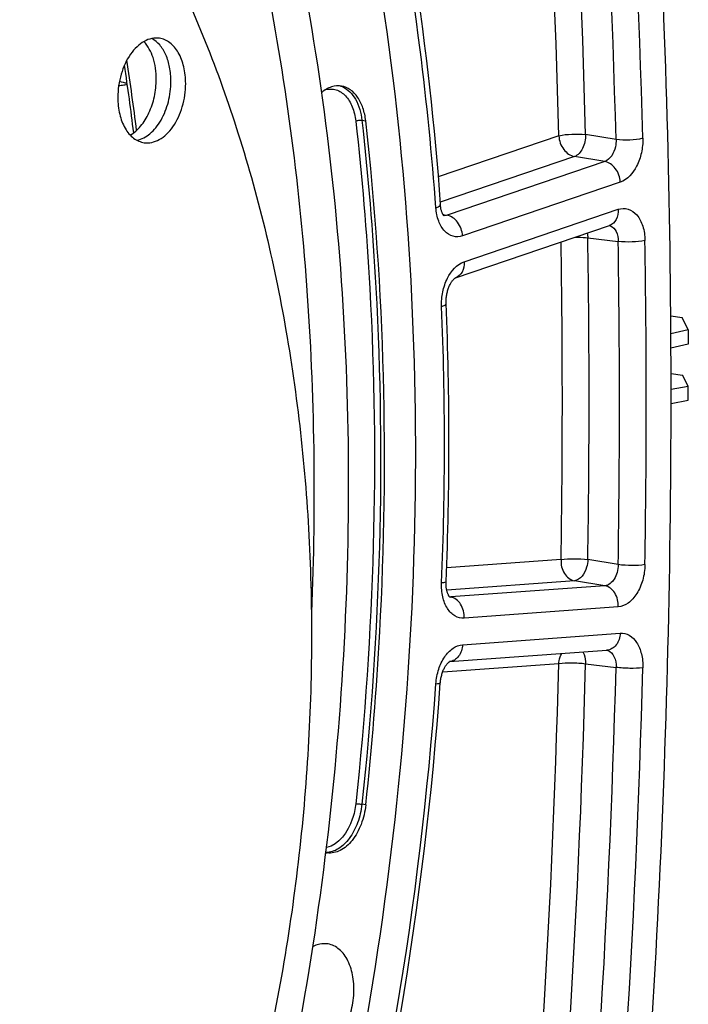
# Model space of a CAD drawing. Units: millimetres. Extents: x 0 to 594, y 0 to 420.
# Drawn here: x 302 to 309, y 56 to 66 of the extents above; entities that cross this region are included whole.
import ezdxf

# ---------------------------------------------------------------- set-up
doc = ezdxf.new("R2010")
doc.units = ezdxf.units.MM
doc.header["$LTSCALE"] = 32.67
doc.layers.get('0').update_dxf_attribs({"linetype": 'CONTINUOUS'})
doc.layers.add('SOLIDES', color=7, linetype='CONTINUOUS')

msp = doc.modelspace()

# ---------------------------------------------------------------- linework, layer by layer
at = {"color": 9, "linetype": 'CONTINUOUS'}
for p, q in [((305.967412, 65.179118), (306.008343, 65.172787)), ((306.008343, 58.041925), (305.967412, 58.047945))]:
    msp.add_line(p, q, dxfattribs=at)
at = {"color": 7, "linetype": 'CONTINUOUS'}
for p, q in [((309.185834, 63.141925), (309.305357, 63.124509)), ((309.367035, 62.993605), (309.305357, 63.124509)), ((309.367035, 62.993605), (309.187261, 62.951594)), ((309.367035, 62.993605), (309.368717, 62.846255)), ((309.367035, 62.259598), (309.368717, 62.407645)), ((309.18935, 62.227579), (309.367035, 62.259598))]:
    msp.add_line(p, q, dxfattribs=at)
at = {"color": 3, "linetype": 'CONTINUOUS'}
for p, q in [((309.368717, 62.846255), (309.18778, 62.803972)), ((309.188714, 62.538603), (309.30704, 62.521362)), ((309.368717, 62.407645), (309.30704, 62.521362)), ((309.189288, 62.375311), (309.368717, 62.407645))]:
    msp.add_line(p, q, dxfattribs=at)
for centre, radius, start, end in [((303.44106, 65.772294), 0.22941, 268.2870465, 271.5575072), ((303.44109, 65.771232), 0.228348, 271.5572918, 284.6491168), ((303.44047, 65.773634), 0.230828, 284.6471587, 290.8378474)]:
    msp.add_arc(centre, radius, start, end, dxfattribs=at)
at = {"color": 7, "linetype": 'CONTINUOUS'}
msp.add_arc((305.631523, 57.749046), 0.209953, 259.2831038, 263.0020414, dxfattribs=at)
for points, knots in [([(295.630395, 80.739265), (296.20658, 80.641997), (297.356644, 80.328485), (298.986482, 79.524303), (300.506665, 78.399382), (302.408689, 76.445339), (303.933524, 73.964772), (305.075815, 71.151169), (306.00656, 67.946324), (306.617246, 63.599063), (306.48598, 58.199418), (305.513835, 52.833813), (304.311351, 49.400852), (303.574418, 47.775242)], [0, 0, 0, 0, 0.046140819, 0.093422889, 0.142729682, 0.194726838, 0.307986899, 0.36962448, 0.434295349, 0.571050749, 0.714326813, 0.859063904, 1, 1, 1, 1]), ([(295.669643, 78.291905), (296.398099, 78.177363), (297.861611, 77.729499), (299.854212, 76.465953), (301.60871, 74.661121), (303.078965, 72.379351), (304.229487, 69.690932), (305.030225, 66.67529), (305.459428, 63.421968), (305.489432, 61.183662), (305.441737, 60.048745)], [0, 0, 0, 0, 0.098568257, 0.201562656, 0.31223302, 0.432384743, 0.562412241, 0.701550711, 0.848163143, 1, 1, 1, 1]), ([(298.873164, 71.101004), (299.124112, 71.064439), (299.624474, 70.954131), (300.350184, 70.681053), (301.047021, 70.302557), (301.946305, 69.650197), (302.967626, 68.571968), (303.961532, 66.965426), (304.723484, 65.073733), (305.231349, 62.957563), (305.470479, 60.684116), (305.433614, 58.326327), (305.122129, 55.960198), (304.546103, 53.662192), (303.723986, 51.506487), (302.6819, 49.562445), (301.451815, 47.892237), (300.071443, 46.549913), (298.801552, 45.725528), (297.758707, 45.287165), (297.234344, 45.140865), (296.973373, 45.086858)], [0, 0, 0, 0, 0.023564678, 0.047417191, 0.071825942, 0.097023947, 0.150402892, 0.208550475, 0.271607071, 0.339106296, 0.410134436, 0.483472583, 0.557720859, 0.63141159, 0.703118412, 0.771567848, 0.835760189, 0.895106837, 0.949586675, 0.975236268, 1, 1, 1, 1]), ([(296.160525, 40.014566), (297.080953, 40.588413), (298.860414, 42.044368), (301.124403, 44.821103), (303.028716, 48.176639), (304.495724, 51.970752), (305.466619, 56.04603), (305.900801, 60.232393), (305.780396, 64.353282), (305.318573, 67.025852), (304.987811, 68.302189)], [0, 0, 0, 0, 0.103876238, 0.218003275, 0.341392118, 0.471828876, 0.60631319, 0.741436751, 0.873729334, 1, 1, 1, 1]), ([(303.857415, 66.034295), (303.831432, 66.038081), (303.775827, 66.035968), (303.695232, 66.004172), (303.620074, 65.946933), (303.527981, 65.837143), (303.447539, 65.657767), (303.424579, 65.498554), (303.424579, 65.41688)], [0, 0, 0, 0, 0.09431933, 0.195113327, 0.306627025, 0.430207473, 0.706623546, 1, 1, 1, 1]), ([(303.978436, 65.585528), (303.978436, 65.63471), (303.970122, 65.729468), (303.931324, 65.859555), (303.868946, 65.964745), (303.809953, 66.01522), (303.778772, 66.031861)], [0, 0, 0, 0, 0.289282394, 0.555633645, 0.792114068, 1, 1, 1, 1]), ([(304.131645, 65.563205), (304.131645, 65.621765), (304.119959, 65.733397), (304.06577, 65.881758), (303.989442, 65.976278), (303.915728, 66.020291), (303.876795, 66.031471), (303.857415, 66.034295)], [0, 0, 0, 0, 0.298577817, 0.566361787, 0.796294493, 0.900145747, 1, 1, 1, 1]), ([(303.825227, 65.607852), (303.825227, 65.68357), (303.806972, 65.824312), (303.740211, 65.953355), (303.695921, 65.999855)], [0, 0, 0, 0, 0.541094766, 1, 1, 1, 1]), ([(303.553909, 65.02491), (303.595127, 65.048539), (303.672767, 65.118711), (303.757286, 65.258404), (303.812112, 65.426148), (303.825227, 65.546963), (303.825227, 65.607852)], [0, 0, 0, 0, 0.21338937, 0.458863506, 0.726521354, 1, 1, 1, 1]), ([(303.624259, 64.97059), (303.673914, 64.980727), (303.747315, 65.021814), (303.824502, 65.102505), (303.897555, 65.210528), (303.960499, 65.373039), (303.978436, 65.513932), (303.978436, 65.585528)], [0, 0, 0, 0, 0.201095723, 0.316979784, 0.442721733, 0.71591061, 1, 1, 1, 1]), ([(303.698808, 64.94579), (303.724791, 64.942004), (303.780396, 64.944117), (303.860992, 64.975913), (303.936149, 65.033152), (304.028242, 65.142942), (304.108685, 65.322318), (304.131645, 65.481531), (304.131645, 65.563205)], [0, 0, 0, 0, 0.09431933, 0.195113327, 0.306627025, 0.430207473, 0.706623546, 1, 1, 1, 1]), ([(305.756801, 65.535425), (305.722159, 65.541272), (305.644633, 65.533929), (305.579319, 65.493984), (305.549119, 65.468767)], [0, 0, 0, 0, 0.471728557, 1, 1, 1, 1]), ([(306.008343, 65.172787), (306.003146, 65.218872), (305.984925, 65.305628), (305.931099, 65.419014), (305.854587, 65.50159), (305.788936, 65.530001), (305.756801, 65.535425)], [0, 0, 0, 0, 0.29597449, 0.560730154, 0.792018392, 1, 1, 1, 1]), ([(303.424579, 65.41688), (303.424579, 65.35832), (303.436265, 65.246688), (303.490453, 65.098327), (303.566782, 65.003807), (303.640495, 64.959794), (303.679428, 64.948614), (303.698808, 64.94579)], [0, 0, 0, 0, 0.298577817, 0.566361787, 0.796294493, 0.900145747, 1, 1, 1, 1]), ([(306.008343, 58.041925), (306.073064, 58.642659), (306.265307, 61.014689), (306.207282, 63.408587), (306.008343, 65.172787)], [0, 0, 0, 0, 0.25391338, 1, 1, 1, 1]), ([(306.008343, 58.041925), (306.000894, 57.972787), (305.96996, 57.841036), (305.879559, 57.673616), (305.755829, 57.558886), (305.651391, 57.53508), (305.605943, 57.540658)], [0, 0, 0, 0, 0.297543822, 0.571589165, 0.804077621, 1, 1, 1, 1]), ([(305.530087, 56.590122), (305.511136, 56.5862), (305.486121, 56.577854), (305.462691, 56.566371), (305.456737, 56.563214)], [0, 0, 0, 0, 0.74171366, 1, 1, 1, 1]), ([(305.530087, 55.501677), (305.628021, 55.521944), (305.760969, 55.65066), (305.852328, 55.858972), (305.890127, 56.051612), (305.883651, 56.242924), (305.834233, 56.411674), (305.745175, 56.539629), (305.657329, 56.58477), (305.614707, 56.591966)], [0, 0, 0, 0, 0.224274066, 0.36499629, 0.513723639, 0.659075809, 0.790698925, 0.903064594, 1, 1, 1, 1])]:
    msp.add_open_spline(points, degree=3, knots=knots, dxfattribs=at)
for points in [[(303.441956, 65.587829), (303.467013, 65.577468), (303.493951, 65.570536), (303.520997, 65.568606)], [(305.614707, 56.591966), (305.586887, 56.596664), (305.557715, 56.59584), (305.530087, 56.590122)]]:
    msp.add_open_spline(points, degree=3, dxfattribs=at)
at = {"layer": 'SOLIDES', "color": 9, "linetype": 'CONTINUOUS'}
for p, q in [((308.020094, 65.016847), (306.762586, 64.588054)), ((308.615566, 64.978584), (308.299062, 65.029438)), ((308.181832, 64.801049), (306.783281, 64.324162)), ((308.498338, 64.750216), (308.181832, 64.801049)), ((308.498338, 64.750216), (306.854905, 64.189828)), ((308.660073, 64.534417), (307.016646, 63.974031)), ((306.813121, 64.197138), (306.819155, 64.196082)), ((306.819155, 64.196082), (306.826616, 64.194777)), ((306.826616, 64.194777), (306.854905, 64.189828)), ((307.032276, 63.703557), (308.637801, 64.251019)), ((308.32196, 63.953539), (308.638171, 63.916674)), ((308.042926, 60.599029), (306.849917, 60.512052)), ((308.638171, 60.546705), (308.32196, 60.598854)), ((308.182258, 60.378594), (306.85174, 60.281592)), ((308.498471, 60.326469), (308.182258, 60.378594)), ((308.498471, 60.326469), (306.892941, 60.209417)), ((306.880146, 60.211618), (306.885889, 60.21063)), ((306.885889, 60.21063), (306.892941, 60.209417)), ((308.637801, 60.106034), (307.032276, 59.988982)), ((307.016646, 59.712039), (308.660073, 59.831854)), ((306.809481, 59.428519), (308.020094, 59.516779)), ((308.299062, 59.513477), (308.615566, 59.47544))]:
    msp.add_line(p, q, dxfattribs=at)
at = {"layer": 'SOLIDES', "color": 7, "linetype": 'CONTINUOUS'}
for p, q in [((306.943615, 63.536583), (308.54914, 64.084045)), ((306.885265, 60.206075), (306.883745, 60.207469)), ((306.882033, 59.535187), (308.521407, 59.654707)), ((306.881325, 59.534888), (306.882028, 59.535259))]:
    msp.add_line(p, q, dxfattribs=at)
for points in [[(306.824404, 64.182129), (306.824701, 64.181935), (306.82483, 64.181844), (306.824623, 64.182012), (306.824085, 64.182488), (306.823234, 64.183313), (306.822102, 64.184514), (306.820718, 64.186114), (306.819109, 64.188139), (306.817309, 64.190602), (306.815357, 64.193505), (306.813282, 64.196856), (306.811114, 64.20066), (306.808889, 64.204905), (306.806634, 64.209586), (306.804375, 64.214703), (306.802136, 64.220244), (306.799943, 64.226202), (306.797815, 64.232567), (306.795773, 64.239336), (306.793838, 64.246492), (306.792027, 64.254026), (306.790356, 64.261941), (306.788843, 64.270221), (306.787504, 64.278852), (306.786353, 64.287848), (306.785407, 64.297201), (306.784985, 64.302442)], [(306.844746, 63.26829), (306.844577, 63.272938), (306.844399, 63.2834), (306.844498, 63.294045), (306.84488, 63.304837), (306.845547, 63.315726), (306.846503, 63.326681), (306.847747, 63.337669), (306.849276, 63.34864), (306.851084, 63.359562), (306.853166, 63.370401), (306.855511, 63.381108), (306.858107, 63.391654), (306.860943, 63.402006), (306.864001, 63.412117), (306.867263, 63.42196), (306.870713, 63.43151), (306.874325, 63.440722), (306.878078, 63.449577), (306.881951, 63.458054), (306.885907, 63.46611), (306.889918, 63.473723), (306.893964, 63.480893), (306.898019, 63.487613), (306.90205, 63.493866), (306.906041, 63.499661), (306.909984, 63.505024), (306.913857, 63.509953), (306.917631, 63.514445), (306.92129, 63.518511), (306.924809, 63.522154), (306.928153, 63.52537), (306.931282, 63.528156), (306.934165, 63.530522), (306.936761, 63.532476), (306.939006, 63.534016), (306.939795, 63.534519)], [(306.939795, 63.534519), (306.940861, 63.535164), (306.942289, 63.535955), (306.943229, 63.536415), (306.943641, 63.536591), (306.943608, 63.53658)], [(306.883745, 60.207469), (306.882524, 60.208761), (306.881009, 60.210521), (306.87926, 60.212746), (306.877315, 60.215453), (306.875213, 60.218646), (306.873012, 60.222291), (306.87075, 60.226377), (306.868452, 60.230901), (306.866153, 60.235841), (306.863878, 60.241182), (306.86165, 60.246914), (306.859486, 60.25303), (306.857407, 60.259513), (306.855432, 60.266349), (306.85357, 60.273551), (306.851839, 60.281097), (306.850255, 60.288977), (306.848825, 60.297224), (306.847567, 60.30582), (306.846497, 60.314751), (306.845626, 60.324058), (306.844973, 60.333723), (306.844558, 60.343728), (306.844398, 60.354117), (306.844514, 60.364889), (306.844752, 60.372134)], [(306.785016, 59.31368), (306.785441, 59.319142), (306.786524, 59.33026), (306.787902, 59.341387), (306.789569, 59.352486), (306.79152, 59.363509), (306.793746, 59.374424), (306.796237, 59.385197), (306.798979, 59.395781), (306.801959, 59.406147), (306.805161, 59.416262), (306.808562, 59.426082), (306.812144, 59.435581), (306.815885, 59.444733), (306.819756, 59.453498), (306.823731, 59.461854), (306.827788, 59.469788), (306.831894, 59.477272), (306.836016, 59.484286), (306.840134, 59.490835), (306.844232, 59.496928), (306.848285, 59.502562), (306.852264, 59.507733), (306.856144, 59.512442), (306.859897, 59.516692), (306.863493, 59.520484), (306.866893, 59.523817), (306.870068, 59.526701), (306.872986, 59.529148), (306.875603, 59.531167), (306.877886, 59.532778), (306.879807, 59.53401), (306.881325, 59.534888)]]:
    msp.add_lwpolyline(points, dxfattribs=at)
at = {"layer": 'SOLIDES', "color": 9, "linetype": 'CONTINUOUS'}
for centre, radius, start, end in [((209.586241, 62.432981), 99.341238, 1.47560965, 6.10741372), ((209.234965, 62.469191), 99.097176, 1.48044248, 6.04774974), ((209.592555, 62.427758), 99.055861, 1.47560883, 6.10741443), ((209.134098, 62.457576), 98.919109, 1.48254251, 5.92781), ((277.145767, 61.796733), 26.676429, 7.0560603, 8.6416931), ((305.678151, 65.327183), 0.218485, 66.1847137, 73.8769307), ((308.527118, 64.000201), 0.083709, 68.6595481, 78.543561), ((203.803535, 62.276196), 104.531884, 359.08057936, 0.91942064), ((203.813486, 62.271567), 104.242859, 359.08067077, 0.90146288), ((204.110034, 62.23169), 104.541717, 359.07647722, 0.92352278), ((204.087933, 62.236348), 104.842891, 359.07647798, 0.92352202), ((272.244125, 61.797814), 34.583987, 357.6141189, 2.3858811), ((306.886807, 60.287871), 0.078694, 266.5210077, 274.4707094), ((308.504256, 59.571993), 0.083507, 71.5974517, 80.9566746), ((200.606707, 62.343573), 107.450576, 354.12774464, 358.49249746), ((200.575295, 62.348439), 107.761064, 354.12774464, 358.49249746), ((200.880851, 62.303909), 107.771839, 354.12275121, 358.49610085), ((200.849439, 62.308775), 108.082326, 354.12275188, 358.49610007), ((271.001735, 61.847129), 35.827257, 344.9074259, 355.9320899)]:
    msp.add_arc(centre, radius, start, end, dxfattribs=at)
at = {"layer": 'SOLIDES', "color": 7, "linetype": 'CONTINUOUS'}
for centre, radius, start, end in [((277.143672, 61.82041), 26.642787, 6.9599936, 8.4903796), ((272.389032, 61.820139), 34.486133, 357.593553, 2.4066868), ((270.734058, 61.888774), 36.14281, 344.9249752, 355.9143425)]:
    msp.add_arc(centre, radius, start, end, dxfattribs=at)
for points, knots in [([(306.862457, 39.926269), (307.632671, 43.611186), (308.791996, 51.042229), (309.383433, 62.211693), (308.817205, 73.145723), (307.649227, 80.257495), (306.862457, 83.695984)], [0, 0, 0, 0, 0.256208123, 0.510817078, 0.759935253, 1, 1, 1, 1]), ([(305.631319, 70.658974), (305.783057, 70.160023), (306.346705, 68.078189), (306.665163, 65.93251), (306.784985, 64.302442)], [0, 0, 0, 0, 0.241891847, 1, 1, 1, 1])]:
    msp.add_open_spline(points, degree=3, knots=knots, dxfattribs=at)
at = {"layer": 'SOLIDES', "color": 9, "linetype": 'CONTINUOUS'}
for points, knots in [([(306.738732, 64.265456), (306.698243, 64.816263), (306.487085, 66.946926), (306.055455, 69.058393), (305.593181, 70.578459)], [0, 0, 0, 0, 0.257948645, 1, 1, 1, 1]), ([(305.592004, 65.499624), (305.627047, 65.508286), (305.705971, 65.506683), (305.807431, 65.435417), (305.876158, 65.317092), (305.898043, 65.222189), (305.903821, 65.17095)], [0, 0, 0, 0, 0.212085689, 0.435346514, 0.697049348, 1, 1, 1, 1]), ([(305.766373, 65.527064), (305.822647, 65.502259), (305.923701, 65.392603), (305.958805, 65.255444), (305.967412, 65.179118)], [0, 0, 0, 0, 0.444649386, 1, 1, 1, 1]), ([(305.903821, 65.17095), (305.913392, 65.175407), (305.934817, 65.179845), (305.956561, 65.180796), (305.967412, 65.179118)], [0, 0, 0, 0, 0.490205242, 1, 1, 1, 1]), ([(305.903821, 65.17095), (305.96914, 64.591698), (306.166127, 62.224377), (306.095764, 59.83613), (305.903821, 58.05453)], [0, 0, 0, 0, 0.245458635, 1, 1, 1, 1]), ([(305.967412, 65.179118), (306.032866, 64.598665), (306.230262, 62.226436), (306.159753, 59.833238), (305.967412, 58.047945)], [0, 0, 0, 0, 0.245458641, 1, 1, 1, 1]), ([(308.020094, 65.016847), (308.063597, 65.028541), (308.157401, 65.037236), (308.251162, 65.036131), (308.299062, 65.029438)], [0, 0, 0, 0, 0.482244756, 1, 1, 1, 1]), ([(308.020094, 65.016847), (308.023006, 64.966453), (308.055165, 64.872315), (308.138354, 64.808335), (308.181832, 64.801049)], [0, 0, 0, 0, 0.533804479, 1, 1, 1, 1]), ([(308.299062, 65.029438), (308.299719, 64.980045), (308.281806, 64.890905), (308.21923, 64.814188), (308.181832, 64.801049)], [0, 0, 0, 0, 0.554799097, 1, 1, 1, 1]), ([(308.894535, 64.991157), (308.85103, 64.979468), (308.757227, 64.970783), (308.663466, 64.971892), (308.615566, 64.978585)], [0, 0, 0, 0, 0.482241364, 1, 1, 1, 1]), ([(308.894535, 64.991157), (308.895868, 64.940783), (308.885622, 64.840168), (308.828439, 64.671778), (308.735496, 64.560131), (308.660073, 64.534417)], [0, 0, 0, 0, 0.281243581, 0.555262777, 1, 1, 1, 1]), ([(308.615566, 64.978584), (308.616564, 64.953393), (308.609878, 64.867278), (308.558105, 64.770001), (308.498338, 64.750216)], [0, 0, 0, 0, 0.285937615, 1, 1, 1, 1]), ([(308.660073, 64.534417), (308.657161, 64.584811), (308.625002, 64.678949), (308.541813, 64.742929), (308.498335, 64.750215)], [0, 0, 0, 0, 0.533803946, 1, 1, 1, 1]), ([(306.738732, 64.265456), (306.751039, 64.270095), (306.769367, 64.277107), (306.78552, 64.295171), (306.784984, 64.302442)], [0, 0, 0, 0, 0.643348257, 1, 1, 1, 1]), ([(307.016646, 63.974031), (306.985608, 63.963446), (306.913765, 63.959147), (306.81984, 64.022373), (306.759338, 64.131212), (306.742189, 64.218416), (306.738732, 64.265456)], [0, 0, 0, 0, 0.212269013, 0.432943416, 0.694691618, 1, 1, 1, 1]), ([(308.637801, 64.251019), (308.67048, 64.262163), (308.747345, 64.26537), (308.844344, 64.192399), (308.902905, 64.072033), (308.916385, 63.977015), (308.917205, 63.926185)], [0, 0, 0, 0, 0.208677401, 0.42853026, 0.692738837, 1, 1, 1, 1]), ([(307.016646, 63.974031), (307.013734, 64.024425), (306.981574, 64.118563), (306.898386, 64.182543), (306.854908, 64.189829)], [0, 0, 0, 0, 0.533803946, 1, 1, 1, 1]), ([(308.637801, 64.251019), (308.639885, 64.214963), (308.630648, 64.145463), (308.577847, 64.093835), (308.54914, 64.084045)], [0, 0, 0, 0, 0.5435378, 1, 1, 1, 1]), ([(308.55758, 64.07817), (308.583238, 64.068156), (308.628474, 64.015631), (308.638121, 63.951841), (308.638171, 63.916674)], [0, 0, 0, 0, 0.439206901, 1, 1, 1, 1]), ([(308.185099, 63.959921), (308.19733, 63.960241), (308.243014, 63.960591), (308.288824, 63.958181), (308.32196, 63.953539)], [0, 0, 0, 0, 0.267768351, 1, 1, 1, 1]), ([(308.917205, 63.926185), (308.87352, 63.915494), (308.779736, 63.908147), (308.686087, 63.90996), (308.638171, 63.916672)], [0, 0, 0, 0, 0.48173925, 1, 1, 1, 1]), ([(306.798133, 63.237527), (306.795976, 63.288595), (306.805112, 63.391015), (306.861548, 63.562747), (306.955527, 63.677389), (307.032276, 63.703557)], [0, 0, 0, 0, 0.280557063, 0.554923446, 1, 1, 1, 1]), ([(307.032276, 63.703557), (307.034359, 63.667501), (307.025123, 63.598001), (306.972322, 63.546373), (306.943615, 63.536583)], [0, 0, 0, 0, 0.5435378, 1, 1, 1, 1]), ([(306.798133, 63.237527), (306.81024, 63.241222), (306.827423, 63.246408), (306.845023, 63.261733), (306.844746, 63.268289)], [0, 0, 0, 0, 0.658611664, 1, 1, 1, 1]), ([(308.042926, 60.599029), (308.040109, 60.549122), (308.059495, 60.452664), (308.140334, 60.38566), (308.182258, 60.378594)], [0, 0, 0, 0, 0.540379235, 1, 1, 1, 1]), ([(308.042926, 60.599029), (308.087066, 60.606503), (308.180697, 60.60967), (308.274002, 60.605624), (308.32196, 60.598854)], [0, 0, 0, 0, 0.480334148, 1, 1, 1, 1]), ([(308.32196, 60.598854), (308.321132, 60.571836), (308.309069, 60.485884), (308.245107, 60.38352), (308.182258, 60.378594)], [0, 0, 0, 0, 0.300097769, 1, 1, 1, 1]), ([(308.638171, 60.546705), (308.638133, 60.519671), (308.630571, 60.466449), (308.596515, 60.381211), (308.538401, 60.32917), (308.498471, 60.326469)], [0, 0, 0, 0, 0.291511454, 0.568449033, 1, 1, 1, 1]), ([(308.917205, 60.546511), (308.916338, 60.492456), (308.900846, 60.386738), (308.841462, 60.24703), (308.753964, 60.143333), (308.674709, 60.108723), (308.637801, 60.106034)], [0, 0, 0, 0, 0.289005313, 0.563847146, 0.80217465, 1, 1, 1, 1]), ([(308.917205, 60.546511), (308.873064, 60.539043), (308.779434, 60.535886), (308.68613, 60.539937), (308.638171, 60.546707)], [0, 0, 0, 0, 0.48033106, 1, 1, 1, 1]), ([(306.798133, 60.358102), (306.809716, 60.359361), (306.822938, 60.361402), (306.844551, 60.367279), (306.844752, 60.372132)], [0, 0, 0, 0, 0.705794753, 1, 1, 1, 1]), ([(307.032276, 59.988982), (306.999843, 59.986616), (306.927778, 60.00452), (306.848967, 60.09137), (306.803211, 60.214784), (306.796086, 60.308784), (306.798133, 60.358102)], [0, 0, 0, 0, 0.200533154, 0.426278924, 0.695609821, 1, 1, 1, 1]), ([(308.637801, 60.106034), (308.640618, 60.15594), (308.621232, 60.252398), (308.540394, 60.319402), (308.498469, 60.326468)], [0, 0, 0, 0, 0.540378559, 1, 1, 1, 1]), ([(307.032276, 59.988982), (307.035092, 60.038889), (307.015706, 60.135346), (306.934868, 60.202351), (306.892944, 60.209417)], [0, 0, 0, 0, 0.54037856, 1, 1, 1, 1]), ([(308.660073, 59.831854), (308.657626, 59.788491), (308.637426, 59.723524), (308.576438, 59.667874), (308.539384, 59.656016), (308.521407, 59.654707)], [0, 0, 0, 0, 0.537486608, 0.776931328, 1, 1, 1, 1]), ([(308.660073, 59.831854), (308.692006, 59.834183), (308.76278, 59.817024), (308.841123, 59.732846), (308.887542, 59.612489), (308.895801, 59.520531), (308.894535, 59.472156)], [0, 0, 0, 0, 0.201287529, 0.427023203, 0.695770258, 1, 1, 1, 1]), ([(306.738732, 59.305587), (306.742372, 59.356622), (306.761446, 59.455194), (306.822021, 59.584167), (306.907147, 59.678562), (306.981803, 59.7095), (307.016646, 59.712039)], [0, 0, 0, 0, 0.290966465, 0.564365942, 0.801329638, 1, 1, 1, 1]), ([(307.016646, 59.712039), (307.014233, 59.669289), (306.994569, 59.605319), (306.935286, 59.549602), (306.899069, 59.536995), (306.881376, 59.535189)], [0, 0, 0, 0, 0.537128571, 0.776899706, 1, 1, 1, 1]), ([(308.530618, 59.65123), (308.55883, 59.641848), (308.609077, 59.583896), (308.61708, 59.513929), (308.615566, 59.47544)], [0, 0, 0, 0, 0.435613506, 1, 1, 1, 1]), ([(308.020094, 59.516779), (308.020622, 59.526144), (308.024615, 59.562079), (308.03668, 59.597338), (308.050351, 59.620365)], [0, 0, 0, 0, 0.259396958, 1, 1, 1, 1]), ([(308.271273, 59.636503), (308.276046, 59.628059), (308.293632, 59.589398), (308.29949, 59.546096), (308.299062, 59.513477)], [0, 0, 0, 0, 0.229192118, 1, 1, 1, 1]), ([(308.020094, 59.516779), (308.064341, 59.523199), (308.157896, 59.525035), (308.251092, 59.520266), (308.299062, 59.513477)], [0, 0, 0, 0, 0.479941435, 1, 1, 1, 1]), ([(308.894535, 59.472156), (308.850288, 59.46573), (308.756733, 59.463886), (308.663536, 59.46865), (308.615566, 59.475438)], [0, 0, 0, 0, 0.479943634, 1, 1, 1, 1]), ([(306.738732, 59.305587), (306.750146, 59.306009), (306.765362, 59.307024), (306.7799, 59.309709), (306.784915, 59.312264), (306.785016, 59.31368)], [0, 0, 0, 0, 0.716874467, 0.910908372, 1, 1, 1, 1]), ([(305.967412, 58.047945), (305.960346, 57.982362), (305.931707, 57.856836), (305.848645, 57.694699), (305.735237, 57.578961), (305.638135, 57.54497), (305.593617, 57.54423)], [0, 0, 0, 0, 0.293632902, 0.56660873, 0.801802331, 1, 1, 1, 1]), ([(305.903821, 58.05453), (305.897857, 57.99918), (305.860564, 57.819385), (305.728988, 57.6243), (305.599022, 57.598091)], [0, 0, 0, 0, 0.295720362, 1, 1, 1, 1]), ([(305.903821, 58.05453), (305.908396, 58.054294), (305.929651, 58.052683), (305.950858, 58.05038), (305.967412, 58.047945)], [0, 0, 0, 0, 0.214974563, 1, 1, 1, 1])]:
    msp.add_open_spline(points, degree=3, knots=knots, dxfattribs=at)
for points in [[(306.854906, 64.189828), (306.844328, 64.186109), (306.832797, 64.184315), (306.821609, 64.185054)], [(308.315861, 64.004504), (308.319477, 63.987781), (308.321435, 63.970641), (308.32196, 63.953539)]]:
    msp.add_open_spline(points, degree=3, dxfattribs=at)

doc.saveas('drawing.dxf')
